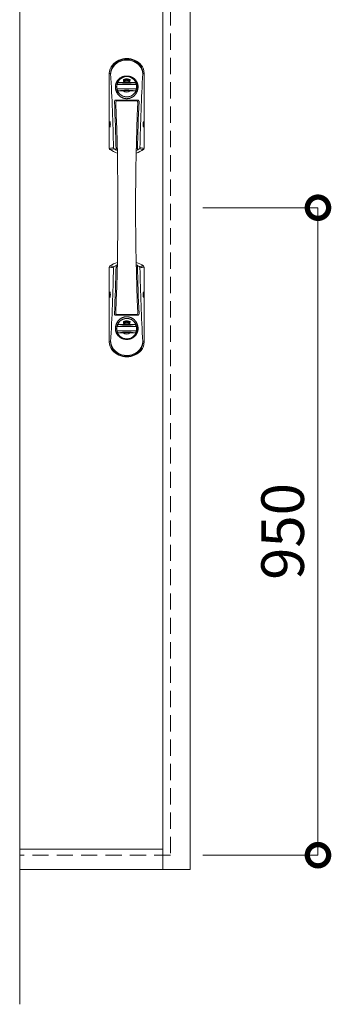
# Model space of a CAD drawing. Units: millimetres. Extents: x 0 to 8410, y 0 to 5940.
# Drawn here: x 3350 to 3716, y 3462 to 4617 of the extents above; entities that cross this region are included whole.
import ezdxf

# ---------------------------------------------------------------- set-up
doc = ezdxf.new("R2010")
doc.units = ezdxf.units.MM
doc.header["$LTSCALE"] = 3
doc.linetypes.add('HIDDEN', pattern=[9.525, 6.35, -3.175])
doc.layers.add('01_仮想線', color=251, linetype='Continuous', lineweight=13, plot=False)
for name, color, linetype, lineweight in [('03_枠(実線)', 3, 'Continuous', 13), ('08_扉(破線)', 5, 'HIDDEN', 13), ('11_金物(実線)', 2, 'Continuous', 13), ('19_寸法線・引出線', 1, 'Continuous', 13)]:
    doc.layers.add(name, color=color, linetype=linetype, lineweight=lineweight)
doc.layers.add('15', color=30, linetype='Continuous')
doc.styles.add('文字', font='romans.shx', dxfattribs={"width": 0.7, "bigfont": 'extfont2.shx'})
doc.dimstyles.new('寸法(1-12.5)', dxfattribs={"dimtxt": 5, "dimasz": 5, "dimexe": 0, "dimexo": 1.5, "dimgap": 1, "dimtad": 1, "dimlfac": 1.25, "dimdsep": 46, "dimtxsty": '文字', "dimblk": 'DOTSMALL', "dimcen": 0, "dimclrd": 256, "dimclre": 256, "dimclrt": 256, "dimadec": 0, "dimazin": 0, "dimtfac": 1, "dimtix": 1, "dimtmove": 1, "dimatfit": 3, "dimldrblk": 'NONE', "dimfxl": 1, "dimlwd": -1, "dimlwe": -1, "dimarcsym": 0})

# ---------------------------------------------------------------- blocks, each defined once
blk = doc.blocks.new('_DotSmall')
at = {"color": 0, "linetype": 'ByBlock', "const_width": 0.5}
blk.add_lwpolyline([(-0.0625, 0, 1), (0.0625, 0, 1)], format="xyb", close=True, dxfattribs=at)
blk = doc.blocks.new('*D47')
at = {"layer": '19_寸法線・引出線', "transparency": 16777216}
for p, q in [((3565, 4396.8), (3700, 4396.8)), ((3700, 4396.8), (3700, 3636.8)), ((3565, 3636.8), (3700, 3636.8))]:
    blk.add_line(p, q, dxfattribs=at)
at = {"layer": 'Defpoints', "color": 0, "transparency": 16777216}
for p in [(3550, 4396.8), (3550, 3636.8), (3700, 3636.8)]:
    blk.add_point(p, dxfattribs=at)
at = {"layer": '19_寸法線・引出線', "transparency": 16777216, "xscale": 50, "yscale": 50, "zscale": 50}
for p, rotation in [((3700, 4396.8), 90), ((3700, 3636.8), 270)]:
    blk.add_blockref('_DotSmall', p, dxfattribs=dict(at, rotation=rotation))
at = {"layer": '19_寸法線・引出線', "transparency": 16777216, "insert": (3665, 4016.8), "char_height": 50, "attachment_point": 5, "rotation": 90, "style": '文字'}
blk.add_mtext('950', dxfattribs=at)
blk = doc.blocks.new('_None')
blk = doc.blocks.new('*G25')
at = {"layer": '15', "color": 30, "linetype": 'Continuous', "lineweight": 9}
for centre, radius, start, end in [((104.413, 306.675), 1.3, 170.87235, 180), ((104.413, 306.675), 1.3, 180, 189.12764), ((103.131, 306.881), 0.00156, 90, 170.87235), ((103.131, 306.469), 0.00156, 189.12764, 270), ((103.131, 306.881), 0.00156, 9.12764, 90), ((103.131, 306.469), 0.00156, 270, 350.87236), ((101.849, 306.675), 1.3, 0, 9.12764), ((101.849, 306.675), 1.3, 350.87236, 0)]:
    blk.add_arc(centre, radius, start, end, dxfattribs=at)
blk = doc.blocks.new('*G26')
at = {"layer": '15', "color": 30, "linetype": 'Continuous', "lineweight": 9}
for centre, radius, start, end in [((106.851, 294.175), 1.3, 170.87296, 180.0006), ((106.851, 294.175), 1.3, 180.0006, 189.12824), ((105.569, 294.381), 0.00156, 90.0006, 170.87296), ((105.569, 294.381), 0.00156, 9.12825, 90.0006), ((104.287, 294.175), 1.3, 0.0006, 9.12825), ((104.287, 294.175), 1.3, 350.87295, 0.0006), ((105.569, 293.969), 0.00156, 189.12824, 270.0006), ((105.569, 293.969), 0.00156, 270.0006, 350.87295)]:
    blk.add_arc(centre, radius, start, end, dxfattribs=at)
blk = doc.blocks.new('*G27')
at = {"layer": '15', "color": 30, "linetype": 'Continuous', "lineweight": 9}
for start, end in [(172.90321, 180), (180, 187.09679)]:
    blk.add_arc((104.431, 294.175), 1.3, start, end, dxfattribs=at)
blk = doc.blocks.new('*G28')
at = {"layer": '15', "color": 30, "linetype": 'Continuous', "lineweight": 9}
for start, end in [(0.0006, 7.09739), (352.90381, 0.0006)]:
    blk.add_arc((104.269, 294.175), 1.3, start, end, dxfattribs=at)
blk = doc.blocks.new('*G29')
at = {"layer": '15', "color": 30, "linetype": 'Continuous', "lineweight": 9}
for centre, radius, start, end in [((104.35, 310.119), 1.381, 90.0006, 139.65781), ((104.35, 310.119), 1.381, 40.34339, 90.0006), ((104.02, 310.4), 0.947, 139.65781, 180.0006), ((104.68, 310.4), 0.947, 0.00061, 40.34339)]:
    blk.add_arc(centre, radius, start, end, dxfattribs=at)
blk = doc.blocks.new('*G30')
at = {"layer": '15', "color": 30, "linetype": 'Continuous', "lineweight": 9}
for start, end in [(359.9994, 7.09619), (352.90261, 359.9994)]:
    blk.add_arc((104.269, 306.675), 1.3, start, end, dxfattribs=at)
blk = doc.blocks.new('*G31')
at = {"layer": '15', "color": 30, "linetype": 'Continuous', "lineweight": 9}
for centre, radius, start, end in [((106.851, 306.675), 1.3, 170.87175, 179.9994), ((106.851, 306.675), 1.3, 179.9994, 189.12704), ((105.569, 306.881), 0.00156, 89.9994, 170.87175), ((105.569, 306.469), 0.00156, 189.12704, 269.9994), ((105.569, 306.881), 0.00156, 9.12704, 89.9994), ((105.569, 306.469), 0.00156, 269.9994, 350.87175), ((104.287, 306.675), 1.3, 359.9994, 9.12704), ((104.287, 306.675), 1.3, 350.87175, 359.9994)]:
    blk.add_arc(centre, radius, start, end, dxfattribs=at)
blk = doc.blocks.new('*G32')
at = {"layer": '15', "color": 30, "linetype": 'Continuous', "lineweight": 9}
for start, end in [(172.90321, 180), (180, 187.09679)]:
    blk.add_arc((104.431, 306.675), 1.3, start, end, dxfattribs=at)
blk = doc.blocks.new('*G33')
at = {"layer": '15', "color": 30, "linetype": 'Continuous', "lineweight": 9}
for centre, radius, start, end in [((104.02, 290.7), 0.947, 180, 220.34278), ((104.68, 290.7), 0.947, 319.65721, 360), ((104.35, 290.981), 1.381, 220.34278, 270), ((104.35, 290.981), 1.381, 270, 319.65721)]:
    blk.add_arc(centre, radius, start, end, dxfattribs=at)
blk = doc.blocks.new('*G34')
at = {"layer": '15', "color": 30, "linetype": 'Continuous', "lineweight": 9}
for centre, radius, start, end in [((104.413, 294.175), 1.3, 170.87235, 180), ((104.413, 294.175), 1.3, 180, 189.12764), ((103.131, 294.381), 0.00156, 90, 170.87235), ((103.131, 294.381), 0.00156, 9.12764, 90), ((101.849, 294.175), 1.3, 0, 9.12764), ((101.849, 294.175), 1.3, 350.87236, 0), ((103.131, 293.969), 0.00156, 189.12764, 270), ((103.131, 293.969), 0.00156, 270, 350.87236)]:
    blk.add_arc(centre, radius, start, end, dxfattribs=at)

msp = doc.modelspace()

# ---------------------------------------------------------------- linework, layer by layer
at = {"layer": '01_仮想線'}
msp.add_line((3350, 5196), (3350, 3461.7802), dxfattribs=at)
at = {"layer": '03_枠(実線)'}
for p, q in [((3518, 3620), (3518, 5164)), ((3518, 3644), (3350, 3644))]:
    msp.add_line(p, q, dxfattribs=at)
msp.add_lwpolyline([(3350, 3620), (3550, 3620), (3550, 5196), (3350, 5196)], dxfattribs=at)
at = {"layer": '08_扉(破線)'}
msp.add_lwpolyline([(3350, 5172.8), (3526.8, 5172.8), (3526.8, 3636.8), (3350, 3636.8)], dxfattribs=at)
at = {"layer": '11_金物(実線)'}
for p, q in [((3455.1598, 4554.3993), (3456.7319, 4554.3994)), ((3455.1599, 4554.3998), (3455.1604, 4466.4177)), ((3496.0398, 4554.3998), (3494.4678, 4554.3998)), ((3496.0399, 4554.4002), (3496.0404, 4466.4179)), ((3475.6, 4543.6), (3465.8718, 4543.6)), ((3471.9708, 4545.1428), (3471.6598, 4547.0494)), ((3472.0498, 4545.1556), (3471.7387, 4547.0623)), ((3472.3293, 4545.3039), (3472.0621, 4546.7031)), ((3472.0995, 4547.2214), (3472.8459, 4546.1536)), ((3472.135, 4546.7323), (3472.8908, 4545.5571)), ((3472.165, 4547.2673), (3472.8356, 4546.308)), ((3472.1794, 4546.5154), (3472.8235, 4545.5138)), ((3472.4079, 4545.3189), (3472.1794, 4546.5154)), ((3472.807, 4547.5052), (3472.8356, 4546.308)), ((3472.887, 4547.5071), (3472.9187, 4546.1774)), ((3473.2265, 4545.6822), (3473.1541, 4547.0577)), ((3473.2302, 4547.0771), (3473.8133, 4545.8574)), ((3473.2446, 4546.8615), (3473.7412, 4545.8228)), ((3473.3064, 4545.6864), (3473.2446, 4546.8615)), ((3473.2634, 4547.6156), (3474.1205, 4545.9281)), ((3473.3347, 4547.6518), (3474.1918, 4545.9643)), ((3474.2914, 4547.8261), (3474.5362, 4546.0025)), ((3474.6155, 4546.0131), (3474.3707, 4547.8368)), ((3474.765, 4547.8817), (3474.9367, 4546.0497)), ((3475.0163, 4546.0572), (3474.8446, 4547.8892)), ((3475.3028, 4547.898), (3475.7613, 4546.0567)), ((3475.8389, 4546.0761), (3475.3804, 4547.9174)), ((3485.3282, 4543.6), (3475.6, 4543.6)), ((3475.6199, 4547.92), (3475.946, 4546.6537)), ((3475.6973, 4547.9399), (3475.989, 4546.8074)), ((3475.989, 4546.8074), (3476.3432, 4547.9076)), ((3476.0228, 4546.6514), (3476.4194, 4547.8831)), ((3476.5464, 4547.4535), (3476.1185, 4546.0615)), ((3476.1949, 4546.038), (3476.56, 4547.2255)), ((3476.6485, 4545.9863), (3476.56, 4547.2255)), ((3476.7283, 4545.992), (3476.6245, 4547.4446)), ((3476.8449, 4547.8346), (3476.9542, 4546.5453)), ((3477.0223, 4546.6897), (3476.9246, 4547.8414)), ((3477.8649, 4547.6343), (3477.004, 4545.9433)), ((3477.5612, 4547.7276), (3477.0223, 4546.6897)), ((3477.0296, 4546.5302), (3477.6322, 4547.6907)), ((3477.9362, 4547.598), (3477.0753, 4545.907)), ((3478.8297, 4547.3519), (3477.6851, 4545.803)), ((3477.7495, 4545.7554), (3478.894, 4547.3043)), ((3478.2259, 4545.9524), (3478.0086, 4545.67)), ((3478.072, 4545.6212), (3478.2893, 4545.9036)), ((3478.2893, 4545.9036), (3478.883, 4545.6757)), ((3478.9117, 4545.7504), (3478.318, 4545.9783)), ((3478.4805, 4546.2831), (3478.9962, 4546.953)), ((3478.889, 4546.0161), (3478.5152, 4546.1596)), ((3478.5439, 4546.2343), (3478.9767, 4546.7966)), ((3478.5439, 4546.2343), (3478.9177, 4546.0908)), ((3478.883, 4545.6757), (3478.85, 4545.2806)), ((3478.9767, 4546.7966), (3478.9177, 4546.0908)), ((3478.9297, 4545.2739), (3478.9627, 4545.669)), ((3479.0677, 4546.9253), (3478.9974, 4546.0842)), ((3479.3707, 4547.104), (3479.1684, 4545.1455)), ((3479.248, 4545.1372), (3479.4503, 4547.0958)), ((3464.345, 4541.24), (3486.855, 4541.24)), ((3464.345, 4536.36), (3486.855, 4536.36)), ((3464.6704, 4541.24), (3486.5296, 4541.24)), ((3486.5296, 4536.36), (3464.6704, 4536.36)), ((3475.6, 4534), (3465.8718, 4534)), ((3485.3282, 4534), (3475.6, 4534)), ((3462.7655, 4523.0437), (3488.4345, 4523.0437)), ((3464.281, 4522.24), (3486.919, 4522.24)), ((3465.2, 4395.2), (3465.2, 4376.6545)), ((3486, 4395.2), (3486, 4376.6545)), ((3455.1601, 4239.2), (3455.1596, 4327.1821)), ((3496.0401, 4239.2), (3496.0396, 4327.1823)), ((3462.7657, 4270.56), (3488.4343, 4270.56)), ((3464.281, 4271.36), (3486.919, 4271.36)), ((3464.345, 4257.24), (3486.855, 4257.24)), ((3464.6704, 4257.24), (3486.5296, 4257.24)), ((3475.6, 4259.6), (3465.8718, 4259.6)), ((3471.9708, 4261.1428), (3471.6598, 4263.0494)), ((3472.0498, 4261.1556), (3471.7387, 4263.0623)), ((3472.3293, 4261.3039), (3472.0621, 4262.7031)), ((3472.0995, 4263.2214), (3472.8459, 4262.1536)), ((3472.135, 4262.7323), (3472.8908, 4261.5571)), ((3472.165, 4263.2673), (3472.8356, 4262.308)), ((3472.1794, 4262.5154), (3472.8235, 4261.5138)), ((3472.4079, 4261.3189), (3472.1794, 4262.5154)), ((3472.807, 4263.5052), (3472.8356, 4262.308)), ((3472.887, 4263.5071), (3472.9187, 4262.1774)), ((3473.2265, 4261.6822), (3473.1541, 4263.0577)), ((3473.2302, 4263.0771), (3473.8133, 4261.8574)), ((3473.2446, 4262.8615), (3473.7412, 4261.8228)), ((3473.3064, 4261.6864), (3473.2446, 4262.8615)), ((3473.2634, 4263.6156), (3474.1205, 4261.9281)), ((3473.3347, 4263.6518), (3474.1918, 4261.9643)), ((3474.2914, 4263.8261), (3474.5362, 4262.0025)), ((3474.6155, 4262.0131), (3474.3707, 4263.8368)), ((3474.765, 4263.8817), (3474.9367, 4262.0497)), ((3475.0163, 4262.0572), (3474.8446, 4263.8892)), ((3475.3028, 4263.898), (3475.7613, 4262.0567)), ((3475.8389, 4262.0761), (3475.3804, 4263.9174)), ((3485.3282, 4259.6), (3475.6, 4259.6)), ((3475.6199, 4263.92), (3475.946, 4262.6537)), ((3475.6973, 4263.9399), (3475.989, 4262.8074)), ((3475.989, 4262.8074), (3476.3432, 4263.9076)), ((3476.0228, 4262.6514), (3476.4194, 4263.8831)), ((3476.5464, 4263.4535), (3476.1185, 4262.0615)), ((3476.1949, 4262.038), (3476.56, 4263.2255)), ((3476.6485, 4261.9863), (3476.56, 4263.2255)), ((3476.7283, 4261.992), (3476.6245, 4263.4446)), ((3476.8449, 4263.8346), (3476.9542, 4262.5453)), ((3477.0223, 4262.6897), (3476.9246, 4263.8414)), ((3477.8649, 4263.6343), (3477.004, 4261.9433)), ((3477.5612, 4263.7276), (3477.0223, 4262.6897)), ((3477.0296, 4262.5302), (3477.6322, 4263.6907)), ((3477.9362, 4263.598), (3477.0753, 4261.907)), ((3478.8297, 4263.3519), (3477.6851, 4261.803)), ((3477.7495, 4261.7554), (3478.894, 4263.3043)), ((3478.2259, 4261.9524), (3478.0086, 4261.67)), ((3478.072, 4261.6212), (3478.2893, 4261.9036)), ((3478.2893, 4261.9036), (3478.883, 4261.6757)), ((3478.9117, 4261.7504), (3478.318, 4261.9783)), ((3478.4805, 4262.2831), (3478.9962, 4262.953)), ((3478.889, 4262.0161), (3478.5152, 4262.1596)), ((3478.5439, 4262.2343), (3478.9767, 4262.7966)), ((3478.5439, 4262.2343), (3478.9177, 4262.0908)), ((3478.883, 4261.6757), (3478.85, 4261.2806)), ((3478.9767, 4262.7966), (3478.9177, 4262.0908)), ((3478.9297, 4261.2739), (3478.9627, 4261.669)), ((3479.0677, 4262.9253), (3478.9974, 4262.0842)), ((3479.3707, 4263.104), (3479.1684, 4261.1455)), ((3479.248, 4261.1372), (3479.4503, 4263.0958)), ((3464.345, 4252.36), (3486.855, 4252.36)), ((3486.5296, 4252.36), (3464.6704, 4252.36)), ((3475.6, 4250), (3465.8718, 4250)), ((3485.3282, 4250), (3475.6, 4250)), ((3455.16, 4239.2004), (3456.7321, 4239.2004)), ((3496.04, 4239.2004), (3494.4679, 4239.2004))]:
    msp.add_line(p, q, dxfattribs=at)
for points in [[(3494.4724, 4554.3998), (3494.4724, 4554.3998), (3494.4733, 4554.4303), (3494.4215, 4555.9865), (3494.1275, 4557.8399), (3493.594, 4559.6612), (3492.8385, 4561.4014), (3491.7078, 4563.2741), (3490.3296, 4564.9913), (3488.7504, 4566.5174), (3486.8402, 4567.9396), (3484.7564, 4569.1174), (3482.5531, 4570.0346), (3480.2867, 4570.68), (3477.9541, 4571.0696), (3475.5997, 4571.2002), (3473.8462, 4571.1284), (3472.1047, 4570.9135), (3469.091, 4570.1823), (3466.2225, 4569.0099), (3463.8391, 4567.5892), (3461.6938, 4565.8355), (3460.001, 4563.9645), (3458.6092, 4561.8665), (3457.5648, 4559.5475), (3456.9242, 4557.1001), (3456.7696, 4555.8875), (3456.7224, 4554.6786), (3456.7272, 4554.3994), (3456.7272, 4554.3994)], [(3456.7359, 4554.339), (3456.7458, 4554.4023), (3456.7826, 4554.682), (3457.0042, 4555.8305), (3457.6485, 4558.0854), (3458.5624, 4560.2383), (3460.086, 4562.7048), (3462.0004, 4564.8859), (3464.2558, 4566.7274), (3466.7748, 4568.1945), (3469.6561, 4569.3151), (3472.6769, 4569.9823), (3474.9079, 4570.1765), (3477.1537, 4570.1298), (3479.3746, 4569.8429), (3481.6267, 4569.2894), (3483.8067, 4568.4784), (3485.8671, 4567.4199), (3487.7001, 4566.1744), (3489.374, 4564.7119), (3490.8462, 4563.0607), (3491.9861, 4561.406), (3492.9295, 4559.6246), (3493.6656, 4557.7536), (3494.0666, 4556.3718), (3494.2509, 4555.5807), (3494.4003, 4554.7893), (3494.4384, 4554.5312), (3494.454, 4554.4015), (3494.4638, 4554.3393)], [(3488.897, 4538.8003), (3488.893, 4539.1083), (3488.881, 4539.4171), (3488.861, 4539.7243), (3488.833, 4540.0323), (3488.797, 4540.3387), (3488.753, 4540.6443), (3488.701, 4540.9491), (3488.641, 4541.2523), (3488.5738, 4541.5539), (3488.4986, 4541.8539), (3488.4154, 4542.1523), (3488.3242, 4542.4491), (3488.2258, 4542.7427), (3488.1194, 4543.0347), (3488.0058, 4543.3235), (3487.885, 4543.6099), (3487.7562, 4543.8939), (3487.6202, 4544.1739), (3487.477, 4544.4515), (3487.3266, 4544.7251), (3487.169, 4544.9955), (3487.005, 4545.2619), (3486.8338, 4545.5251), (3486.6562, 4545.7835), (3486.4714, 4546.0379), (3486.2802, 4546.2875), (3486.0826, 4546.5331), (3485.8786, 4546.7739), (3485.6682, 4547.0099), (3485.4522, 4547.2411), (3485.2298, 4547.4675), (3485.0026, 4547.6883), (3484.769, 4547.9035), (3484.5298, 4548.1139), (3484.285, 4548.3179), (3484.0354, 4548.5163), (3483.781, 4548.7091), (3483.521, 4548.8963), (3483.2562, 4549.0771), (3482.9874, 4549.2515), (3482.7138, 4549.4195), (3482.4362, 4549.5811), (3482.1538, 4549.7371), (3481.8682, 4549.8859), (3481.5786, 4550.0275), (3481.285, 4550.1627), (3480.9882, 4550.2915), (3480.6882, 4550.4131), (3480.3858, 4550.5275), (3480.0794, 4550.6347), (3479.7706, 4550.7355), (3479.4602, 4550.8283), (3479.1466, 4550.9147), (3478.8306, 4550.9931), (3478.513, 4551.0643), (3478.1938, 4551.1283), (3477.873, 4551.1851), (3477.5514, 4551.2339), (3477.2274, 4551.2755), (3476.9034, 4551.3091), (3476.5778, 4551.3355), (3476.2522, 4551.3547), (3475.9266, 4551.3659), (3475.6002, 4551.3699), (3475.2738, 4551.3659), (3474.9474, 4551.3547), (3474.6218, 4551.3355), (3474.297, 4551.3091), (3473.9722, 4551.2755), (3473.649, 4551.2339), (3473.3266, 4551.1851), (3473.0058, 4551.1283), (3472.6866, 4551.0643), (3472.369, 4550.9931), (3472.0538, 4550.9147), (3471.7402, 4550.8283), (3471.429, 4550.7355), (3471.1202, 4550.6347), (3470.8146, 4550.5275), (3470.5114, 4550.4131), (3470.2114, 4550.2915), (3469.9146, 4550.1627), (3469.6218, 4550.0275), (3469.3322, 4549.8859), (3469.0458, 4549.7371), (3468.7642, 4549.5811), (3468.4866, 4549.4195), (3468.213, 4549.2515), (3467.9434, 4549.0771), (3467.6794, 4548.8963), (3467.4194, 4548.7091), (3467.1642, 4548.5163), (3466.9146, 4548.3179), (3466.6706, 4548.1139), (3466.4314, 4547.9035), (3466.1978, 4547.6883), (3465.9698, 4547.4675), (3465.7474, 4547.2411), (3465.5314, 4547.0099), (3465.3218, 4546.7739), (3465.1178, 4546.5331), (3464.9202, 4546.2875), (3464.729, 4546.0379), (3464.5442, 4545.7835), (3464.3658, 4545.5251), (3464.1946, 4545.2619), (3464.0306, 4544.9955), (3463.873, 4544.7251), (3463.7226, 4544.4515), (3463.5802, 4544.1739), (3463.4442, 4543.8939), (3463.3154, 4543.6099), (3463.1938, 4543.3235), (3463.0802, 4543.0347), (3462.9746, 4542.7427), (3462.8754, 4542.4491), (3462.785, 4542.1523), (3462.7018, 4541.8539), (3462.6266, 4541.5539), (3462.5586, 4541.2523), (3462.4986, 4540.9491), (3462.4474, 4540.6443), (3462.4034, 4540.3387), (3462.3674, 4540.0323), (3462.3394, 4539.7243), (3462.3194, 4539.4171), (3462.3074, 4539.1083), (3462.3034, 4538.8003)], [(3488.897, 4538.8003), (3488.893, 4538.4555), (3488.881, 4538.1115), (3488.861, 4537.7683), (3488.833, 4537.4251), (3488.797, 4537.0827), (3488.753, 4536.7419), (3488.701, 4536.4019), (3488.641, 4536.0635), (3488.5738, 4535.7267), (3488.4986, 4535.3915), (3488.4154, 4535.0587), (3488.3242, 4534.7275), (3488.2258, 4534.3995), (3488.1194, 4534.0739), (3488.0058, 4533.7515), (3487.885, 4533.4315), (3487.7562, 4533.1155), (3487.6202, 4532.8019), (3487.477, 4532.4931), (3487.3266, 4532.1875), (3487.169, 4531.8859), (3487.005, 4531.5883), (3486.8338, 4531.2947), (3486.6562, 4531.0067), (3486.4714, 4530.7227), (3486.2802, 4530.4435), (3486.0826, 4530.1691), (3485.8786, 4529.9003), (3485.6682, 4529.6371), (3485.4522, 4529.3795), (3485.2298, 4529.1267), (3485.0026, 4528.8803), (3484.769, 4528.6403), (3484.5298, 4528.4059), (3484.285, 4528.1779), (3484.0354, 4527.9563), (3483.781, 4527.7411), (3483.521, 4527.5323), (3483.2562, 4527.3307), (3482.9874, 4527.1363), (3482.7138, 4526.9483), (3482.4362, 4526.7675), (3482.1538, 4526.5947), (3481.8682, 4526.4283), (3481.5786, 4526.2699), (3481.285, 4526.1187), (3480.9882, 4525.9755), (3480.6882, 4525.8395), (3480.3858, 4525.7123), (3480.0794, 4525.5923), (3479.7706, 4525.4803), (3479.4602, 4525.3763), (3479.1466, 4525.2803), (3478.8306, 4525.1923), (3478.513, 4525.1131), (3478.1938, 4525.0411), (3477.873, 4524.9787), (3477.5514, 4524.9235), (3477.2274, 4524.8771), (3476.9034, 4524.8395), (3476.5778, 4524.8099), (3476.2522, 4524.7891), (3475.9266, 4524.7763), (3475.6002, 4524.7723), (3475.2738, 4524.7763), (3474.9474, 4524.7891), (3474.6218, 4524.8099), (3474.297, 4524.8395), (3473.9722, 4524.8771), (3473.649, 4524.9235), (3473.3266, 4524.9787), (3473.0058, 4525.0411), (3472.6866, 4525.1131), (3472.369, 4525.1923), (3472.0538, 4525.2803), (3471.7402, 4525.3763), (3471.429, 4525.4803), (3471.1202, 4525.5923), (3470.8146, 4525.7123), (3470.5114, 4525.8395), (3470.2114, 4525.9755), (3469.9146, 4526.1187), (3469.6218, 4526.2699), (3469.3322, 4526.4283), (3469.0458, 4526.5947), (3468.7642, 4526.7675), (3468.4866, 4526.9483), (3468.213, 4527.1363), (3467.9434, 4527.3307), (3467.6794, 4527.5323), (3467.4194, 4527.7411), (3467.1642, 4527.9563), (3466.9146, 4528.1779), (3466.6706, 4528.4059), (3466.4314, 4528.6403), (3466.1978, 4528.8803), (3465.9698, 4529.1267), (3465.7474, 4529.3795), (3465.5314, 4529.6371), (3465.3218, 4529.9003), (3465.1178, 4530.1691), (3464.9202, 4530.4435), (3464.729, 4530.7227), (3464.5442, 4531.0067), (3464.3658, 4531.2947), (3464.1946, 4531.5883), (3464.0306, 4531.8859), (3463.873, 4532.1875), (3463.7226, 4532.4931), (3463.5802, 4532.8019), (3463.4442, 4533.1155), (3463.3154, 4533.4315), (3463.1938, 4533.7515), (3463.0802, 4534.0739), (3462.9746, 4534.3995), (3462.8754, 4534.7275), (3462.785, 4535.0587), (3462.7018, 4535.3915), (3462.6266, 4535.7267), (3462.5586, 4536.0635), (3462.4986, 4536.4019), (3462.4474, 4536.7419), (3462.4034, 4537.0827), (3462.3674, 4537.4251), (3462.3394, 4537.7683), (3462.3194, 4538.1115), (3462.3074, 4538.4555), (3462.3034, 4538.8003)], [(3455.883, 4465.0804), (3456.3229, 4465.1441), (3457.2045, 4465.2721), (3458.7539, 4465.4984), (3460.9345, 4465.8224)], [(3495.3178, 4465.0806), (3494.8779, 4465.1443), (3493.9963, 4465.2723), (3492.4469, 4465.4985), (3490.2663, 4465.8225)], [(3455.8822, 4328.5194), (3456.3221, 4328.4557), (3457.2037, 4328.3277), (3458.7531, 4328.1015), (3460.9337, 4327.7775)], [(3495.317, 4328.5196), (3494.8771, 4328.4559), (3493.9955, 4328.3279), (3492.4461, 4328.1016), (3490.2655, 4327.7776)], [(3488.897, 4254.7997), (3488.893, 4255.1445), (3488.881, 4255.4885), (3488.861, 4255.8317), (3488.833, 4256.1749), (3488.797, 4256.5173), (3488.753, 4256.8581), (3488.701, 4257.1981), (3488.641, 4257.5365), (3488.5738, 4257.8733), (3488.4986, 4258.2085), (3488.4154, 4258.5413), (3488.3242, 4258.8725), (3488.2258, 4259.2005), (3488.1194, 4259.5261), (3488.0058, 4259.8485), (3487.885, 4260.1685), (3487.7562, 4260.4845), (3487.6202, 4260.7981), (3487.477, 4261.1069), (3487.3266, 4261.4125), (3487.169, 4261.7141), (3487.005, 4262.0117), (3486.8338, 4262.3053), (3486.6562, 4262.5933), (3486.4714, 4262.8773), (3486.2802, 4263.1565), (3486.0826, 4263.4309), (3485.8786, 4263.6997), (3485.6682, 4263.9629), (3485.4522, 4264.2205), (3485.2298, 4264.4733), (3485.0026, 4264.7197), (3484.769, 4264.9597), (3484.5298, 4265.1941), (3484.285, 4265.4221), (3484.0354, 4265.6437), (3483.781, 4265.8589), (3483.521, 4266.0677), (3483.2562, 4266.2693), (3482.9874, 4266.4637), (3482.7138, 4266.6517), (3482.4362, 4266.8325), (3482.1538, 4267.0053), (3481.8682, 4267.1717), (3481.5786, 4267.3301), (3481.285, 4267.4813), (3480.9882, 4267.6245), (3480.6882, 4267.7605), (3480.3858, 4267.8877), (3480.0794, 4268.0077), (3479.7706, 4268.1197), (3479.4602, 4268.2237), (3479.1466, 4268.3197), (3478.8306, 4268.4077), (3478.513, 4268.4869), (3478.1938, 4268.5589), (3477.873, 4268.6213), (3477.5514, 4268.6765), (3477.2274, 4268.7229), (3476.9034, 4268.7605), (3476.5778, 4268.7901), (3476.2522, 4268.8109), (3475.9266, 4268.8237), (3475.6002, 4268.8277), (3475.2738, 4268.8237), (3474.9474, 4268.8109), (3474.6218, 4268.7901), (3474.297, 4268.7605), (3473.9722, 4268.7229), (3473.649, 4268.6765), (3473.3266, 4268.6213), (3473.0058, 4268.5589), (3472.6866, 4268.4869), (3472.369, 4268.4077), (3472.0538, 4268.3197), (3471.7402, 4268.2237), (3471.429, 4268.1197), (3471.1202, 4268.0077), (3470.8146, 4267.8877), (3470.5114, 4267.7605), (3470.2114, 4267.6245), (3469.9146, 4267.4813), (3469.6218, 4267.3301), (3469.3322, 4267.1717), (3469.0458, 4267.0053), (3468.7642, 4266.8325), (3468.4866, 4266.6517), (3468.213, 4266.4637), (3467.9434, 4266.2693), (3467.6794, 4266.0677), (3467.4194, 4265.8589), (3467.1642, 4265.6437), (3466.9146, 4265.4221), (3466.6706, 4265.1941), (3466.4314, 4264.9597), (3466.1978, 4264.7197), (3465.9698, 4264.4733), (3465.7474, 4264.2205), (3465.5314, 4263.9629), (3465.3218, 4263.6997), (3465.1178, 4263.4309), (3464.9202, 4263.1565), (3464.729, 4262.8773), (3464.5442, 4262.5933), (3464.3658, 4262.3053), (3464.1946, 4262.0117), (3464.0306, 4261.7141), (3463.873, 4261.4125), (3463.7226, 4261.1069), (3463.5802, 4260.7981), (3463.4442, 4260.4845), (3463.3154, 4260.1685), (3463.1938, 4259.8485), (3463.0802, 4259.5261), (3462.9746, 4259.2005), (3462.8754, 4258.8725), (3462.785, 4258.5413), (3462.7018, 4258.2085), (3462.6266, 4257.8733), (3462.5586, 4257.5365), (3462.4986, 4257.1981), (3462.4474, 4256.8581), (3462.4034, 4256.5173), (3462.3674, 4256.1749), (3462.3394, 4255.8317), (3462.3194, 4255.4885), (3462.3074, 4255.1445), (3462.3034, 4254.7997)], [(3488.897, 4254.7997), (3488.893, 4254.4917), (3488.881, 4254.1829), (3488.861, 4253.8757), (3488.833, 4253.5677), (3488.797, 4253.2613), (3488.753, 4252.9557), (3488.701, 4252.6509), (3488.641, 4252.3477), (3488.5738, 4252.0461), (3488.4986, 4251.7461), (3488.4154, 4251.4477), (3488.3242, 4251.1509), (3488.2258, 4250.8573), (3488.1194, 4250.5653), (3488.0058, 4250.2765), (3487.885, 4249.9901), (3487.7562, 4249.7061), (3487.6202, 4249.4261), (3487.477, 4249.1485), (3487.3266, 4248.8749), (3487.169, 4248.6045), (3487.005, 4248.3381), (3486.8338, 4248.0749), (3486.6562, 4247.8165), (3486.4714, 4247.5621), (3486.2802, 4247.3125), (3486.0826, 4247.0669), (3485.8786, 4246.8261), (3485.6682, 4246.5901), (3485.4522, 4246.3589), (3485.2298, 4246.1325), (3485.0026, 4245.9117), (3484.769, 4245.6965), (3484.5298, 4245.4861), (3484.285, 4245.2821), (3484.0354, 4245.0837), (3483.781, 4244.8909), (3483.521, 4244.7037), (3483.2562, 4244.5229), (3482.9874, 4244.3485), (3482.7138, 4244.1805), (3482.4362, 4244.0189), (3482.1538, 4243.8629), (3481.8682, 4243.7141), (3481.5786, 4243.5725), (3481.285, 4243.4373), (3480.9882, 4243.3085), (3480.6882, 4243.1869), (3480.3858, 4243.0725), (3480.0794, 4242.9653), (3479.7706, 4242.8645), (3479.4602, 4242.7717), (3479.1466, 4242.6853), (3478.8306, 4242.6069), (3478.513, 4242.5357), (3478.1938, 4242.4717), (3477.873, 4242.4149), (3477.5514, 4242.3661), (3477.2274, 4242.3245), (3476.9034, 4242.2909), (3476.5778, 4242.2645), (3476.2522, 4242.2453), (3475.9266, 4242.2341), (3475.6002, 4242.2301), (3475.2738, 4242.2341), (3474.9474, 4242.2453), (3474.6218, 4242.2645), (3474.297, 4242.2909), (3473.9722, 4242.3245), (3473.649, 4242.3661), (3473.3266, 4242.4149), (3473.0058, 4242.4717), (3472.6866, 4242.5357), (3472.369, 4242.6069), (3472.0538, 4242.6853), (3471.7402, 4242.7717), (3471.429, 4242.8645), (3471.1202, 4242.9653), (3470.8146, 4243.0725), (3470.5114, 4243.1869), (3470.2114, 4243.3085), (3469.9146, 4243.4373), (3469.6218, 4243.5725), (3469.3322, 4243.7141), (3469.0458, 4243.8629), (3468.7642, 4244.0189), (3468.4866, 4244.1805), (3468.213, 4244.3485), (3467.9434, 4244.5229), (3467.6794, 4244.7037), (3467.4194, 4244.8909), (3467.1642, 4245.0837), (3466.9146, 4245.2821), (3466.6706, 4245.4861), (3466.4314, 4245.6965), (3466.1978, 4245.9117), (3465.9698, 4246.1325), (3465.7474, 4246.3589), (3465.5314, 4246.5901), (3465.3218, 4246.8261), (3465.1178, 4247.0669), (3464.9202, 4247.3125), (3464.729, 4247.5621), (3464.5442, 4247.8165), (3464.3658, 4248.0749), (3464.1946, 4248.3381), (3464.0306, 4248.6045), (3463.873, 4248.8749), (3463.7226, 4249.1485), (3463.5802, 4249.4261), (3463.4442, 4249.7061), (3463.3154, 4249.9901), (3463.1938, 4250.2765), (3463.0802, 4250.5653), (3462.9746, 4250.8573), (3462.8754, 4251.1509), (3462.785, 4251.4477), (3462.7018, 4251.7461), (3462.6266, 4252.0461), (3462.5586, 4252.3477), (3462.4986, 4252.6509), (3462.4474, 4252.9557), (3462.4034, 4253.2613), (3462.3674, 4253.5677), (3462.3394, 4253.8757), (3462.3194, 4254.1829), (3462.3074, 4254.4917), (3462.3034, 4254.7997)], [(3494.4726, 4239.2004), (3494.4726, 4239.2004), (3494.4734, 4239.1699), (3494.4217, 4237.6137), (3494.1277, 4235.7603), (3493.5943, 4233.939), (3492.8387, 4232.1988), (3491.7081, 4230.3261), (3490.3299, 4228.6088), (3488.7507, 4227.0827), (3486.8405, 4225.6605), (3484.7567, 4224.4827), (3482.5534, 4223.5655), (3480.287, 4222.9201), (3477.9544, 4222.5304), (3475.6, 4222.3998), (3473.8466, 4222.4716), (3472.105, 4222.6864), (3469.0913, 4223.4176), (3466.2228, 4224.59), (3463.8394, 4226.0106), (3461.6941, 4227.7643), (3460.0013, 4229.6353), (3458.6095, 4231.7333), (3457.5651, 4234.0523), (3456.9244, 4236.4997), (3456.7698, 4237.7123), (3456.7225, 4238.9212), (3456.7274, 4239.2004), (3456.7274, 4239.2004)], [(3456.7361, 4239.2608), (3456.746, 4239.1975), (3456.7827, 4238.9178), (3457.0044, 4237.7693), (3457.6487, 4235.5145), (3458.5626, 4233.3615), (3460.0862, 4230.8951), (3462.0006, 4228.7139), (3464.2561, 4226.8725), (3466.7751, 4225.4054), (3469.6565, 4224.2849), (3472.6772, 4223.6176), (3474.9083, 4223.4235), (3477.154, 4223.4702), (3479.3749, 4223.7572), (3481.627, 4224.3106), (3483.807, 4225.1217), (3485.8674, 4226.1802), (3487.7004, 4227.4258), (3489.3743, 4228.8883), (3490.8464, 4230.5394), (3491.9863, 4232.1942), (3492.9297, 4233.9756), (3493.6658, 4235.8466), (3494.0668, 4237.2284), (3494.2511, 4238.0195), (3494.4004, 4238.8109), (3494.4386, 4239.069), (3494.4542, 4239.1987), (3494.4639, 4239.2609)]]:
    msp.add_lwpolyline(points, dxfattribs=at)
for centre, radius in [((3475.6, 4538.8), 12.04), ((3475.6, 4538.8), 11.88), ((3475.6, 4254.8), 12.04), ((3475.6, 4254.8), 11.88)]:
    msp.add_circle(centre, radius, dxfattribs=at)
for centre, radius, start, end in [((1036.2874, 4418.1265), 2424.272, 1.1603667, 3.2220079), ((5914.9138, 4418.1521), 2424.272, 176.7785941, 178.8401395), ((3472.8, 4538.8), 8.8, 150, 161.7548079), ((3465.8718, 4542.8), 0.8, 90, 150), ((3475.6, 4611.6793), 68.8356, 261.6851273, 278.3367665), ((3475.6, 4538.8), 6.4, 48.5903779, 131.4096221), ((3471.7387, 4547.0623), 0.08, 115.0484612, 189.2652141), ((3475.6, 4538.8), 9.2, 112.5711973, 115.0484612), ((3475.6, 4538.8), 9.12, 112.5711973, 115.0484612), ((3472.0498, 4545.1556), 0.08, 189.2652141, 299.1875366), ((3475.6, 4538.8), 7.28, 116.6969591, 119.1875366), ((3472.1014, 4546.7106), 0.04, 32.7462164, 190.8123026), ((3472.0995, 4547.2214), 0.08, 34.9548559, 112.5711973), ((3475.6, 4538.8), 7.2, 116.6969591, 119.1875366), ((3472.3293, 4545.3039), 0.08, 296.6969591, 10.8123026), ((3472.887, 4547.5071), 0.08, 107.3062789, 181.3668631), ((3472.8908, 4545.5571), 0.08, 212.7462164, 291.8479013), ((3472.8787, 4546.1765), 0.04, 214.9548559, 1.3668631), ((3475.6, 4538.8), 9.2, 104.8449271, 107.3062789), ((3475.6, 4538.8), 9.12, 104.8449271, 107.3062789), ((3475.6, 4538.8), 7.28, 109.0282327, 111.8479013), ((3475.6, 4538.8), 7.2, 109.0282327, 111.8479013), ((3473.1941, 4547.0598), 0.04, 25.553904, 183.0105872), ((3473.2634, 4547.6156), 0.08, 26.9252346, 104.8449271), ((3473.2265, 4545.6822), 0.08, 289.0282327, 3.0105872), ((3473.8133, 4545.8574), 0.08, 205.553904, 284.2066342), ((3475.6, 4538.8), 7.28, 101.7258947, 104.2066342), ((3475.6, 4538.8), 7.2, 101.7258947, 104.2066342), ((3474.1205, 4545.9281), 0.08, 281.7258947, 26.9252346), ((3474.3707, 4547.8368), 0.08, 97.7466953, 187.6459122), ((3475.6, 4538.8), 9.2, 95.2533047, 97.7466953), ((3475.6, 4538.8), 9.12, 95.2533047, 97.7466953), ((3474.6155, 4546.0131), 0.08, 187.6459122, 277.772168), ((3475.6, 4538.8), 7.28, 95.227832, 97.772168), ((3475.6, 4538.8), 7.2, 95.227832, 97.772168), ((3474.765, 4547.8817), 0.08, 5.3540878, 95.2533047), ((3474.9367, 4546.0497), 0.08, 275.227832, 5.3540878), ((3475.3804, 4547.9174), 0.08, 91.3797805, 193.9834564), ((3475.6, 4538.8), 9.2, 89.8752427, 91.3797805), ((3475.6, 4538.8), 9.12, 89.8752427, 91.3797805), ((3475.6199, 4547.92), 0.08, 14.4410114, 89.8752427), ((3475.8389, 4546.0761), 0.08, 193.9834564, 268.1193434), ((3475.6, 4538.8), 7.2, 85.9160637, 88.1193434), ((3475.6, 4538.8), 7.28, 85.9160637, 88.1193434), ((3475.9847, 4546.6637), 0.04, 194.4410114, 342.150801), ((3476.1185, 4546.0615), 0.08, 265.9160637, 342.9126876), ((3476.4194, 4547.8831), 0.08, 84.8452591, 162.150801), ((3475.6, 4538.8), 9.12, 82.1547409, 84.8452591), ((3475.6, 4538.8), 9.2, 82.1547409, 84.8452591), ((3476.5846, 4547.4418), 0.04, 4.0873124, 162.9126876), ((3476.7283, 4545.992), 0.08, 184.0873124, 261.0839363), ((3475.6, 4538.8), 7.2, 78.8806566, 81.0839363), ((3475.6, 4538.8), 7.28, 78.8806566, 81.0839363), ((3476.8449, 4547.8346), 0.08, 4.849199, 82.1547409), ((3476.9941, 4546.5486), 0.04, 184.849199, 332.5589886), ((3477.004, 4545.9433), 0.08, 258.8806566, 333.0165436), ((3477.6322, 4547.6907), 0.08, 77.1247573, 152.5589886), ((3475.6, 4538.8), 9.12, 75.6202195, 77.1247573), ((3475.6, 4538.8), 9.2, 75.6202195, 77.1247573), ((3477.7495, 4545.7554), 0.08, 143.5374095, 252.8269314), ((3475.6, 4538.8), 7.2, 70.6797262, 72.8269314), ((3475.6, 4538.8), 7.28, 70.6797262, 72.8269314), ((3477.8649, 4547.6343), 0.08, 333.0165437, 75.6202195), ((3478.0086, 4545.67), 0.08, 250.6797262, 322.4128877), ((3478.2893, 4545.9036), 0.08, 69, 142.4128877), ((3478.5439, 4546.2343), 0.08, 142.4128877, 249), ((3478.894, 4547.3043), 0.08, 68.826767, 143.5374095), ((3478.9297, 4545.2739), 0.08, 175.2222434, 242.7820776), ((3478.9177, 4546.0908), 0.08, 249, 355.2222434), ((3475.6, 4538.8), 7.2, 60.6484146, 62.7820776), ((3475.6, 4538.8), 9.12, 65.5777712, 68.826767), ((3478.883, 4545.6757), 0.08, 355.2222434, 69), ((3475.6, 4538.8), 9.2, 65.5777712, 68.826767), ((3475.6, 4538.8), 7.28, 60.6484146, 62.7820776), ((3479.0279, 4546.9286), 0.04, 355.2222434, 142.4128877), ((3479.1684, 4545.1455), 0.08, 240.6484146, 354.102246), ((3479.3707, 4547.104), 0.08, 354.102246, 65.5777712), ((3485.3282, 4542.8), 0.8, 30, 90), ((3478.4, 4538.8), 8.8, 18.2451921, 30), ((3472.8, 4538.8), 8.8, 163.9025002, 196.0974998), ((3464.6704, 4541.48), 0.24, 161.7548079, 270), ((3464.6704, 4536.12), 0.24, 90, 198.2451921), ((3472.8, 4538.8), 8.8, 198.2451921, 210), ((3465.8718, 4534.8), 0.8, 210, 270), ((3475.6, 4465.9207), 68.8356, 81.6632335, 98.3148727), ((3475.6, 4538.8), 6.4, 228.6180151, 311.4096221), ((3485.3282, 4534.8), 0.8, 270, 330), ((3478.4, 4538.8), 8.8, 330, 341.7548079), ((3486.5296, 4541.48), 0.24, 270, 18.2451921), ((3486.5296, 4536.12), 0.24, 341.7548079, 90), ((3478.4, 4538.8), 8.8, 343.9025002, 16.0974998), ((3462.7655, 4521.4437), 1.6, 90, 182.5965), ((713.9505, 4396.789), 2750.04, 1.4119318, 2.5965), ((3464.281, 4520.64), 1.6, 90, 182.3305271), ((421.366, 4396.8), 3043.834, 357.6694729, 2.3305271), ((6529.834, 4396.8), 3043.834, 177.6694729, 182.3305271), ((3486.919, 4520.64), 1.6, 357.6694729, 90), ((6237.2495, 4396.789), 2750.04, 177.4035, 178.5880697), ((3488.4345, 4521.4437), 1.6, 357.4035, 90), ((3456.7604, 4466.4177), 1.6, 180.000301, 236.7926868), ((3404.4328, 4778.2979), 315.9844, 279.2382082, 280.1397398), ((3475.6002, 4495.2), 36, 236.7926868, 252.0808872), ((3461.6619, 4467.2562), 1.6, 181.1604565, 237.1864663), ((3475.6001, 4488.8729), 27.3206, 237.1864663, 245.9355055), ((3464.6777, 4467.6616), 1.6, 181.4759012, 250.3410922), ((3475.6039, 4498.2465), 34.078, 250.3410922, 250.8268839), ((3475.6002, 4495.2), 36, 287.9183414, 303.2079152), ((3475.6001, 4488.8729), 27.3206, 294.0641671, 302.8151653), ((3475.6039, 4498.2465), 34.078, 289.1590866, 289.6441239), ((3486.5223, 4467.6588), 1.6, 289.6441239, 358.5241575), ((3489.5389, 4467.2566), 1.6, 302.8151653, 358.8401395), ((3546.7647, 4778.2987), 315.9844, 259.8608622, 260.7623937), ((3494.4404, 4466.4179), 1.6, 303.2079152, 0.000301), ((3456.7596, 4327.1821), 1.6, 123.2079152, 180.000301), ((3404.4353, 4015.3013), 315.9844, 79.8608622, 80.7623937), ((3475.5998, 4298.4), 36, 107.9183414, 123.2079152), ((1036.2862, 4375.4479), 2424.272, 356.7785941, 358.8402353), ((3461.6612, 4326.3474), 1.6, 121.3800136, 178.8402353), ((3475.6, 4303.4941), 28.3687, 113.1268127, 121.1304785), ((713.9505, 4396.811), 2750.04, 357.4035777, 358.586774), ((3464.672, 4325.7188), 1.6, 110.0402972, 178.519524), ((3475.6, 4295.7599), 33.4897, 109.5253372, 110.0402972), ((3475.5998, 4298.4), 36, 56.7926868, 72.0808872), ((3475.6, 4303.4941), 28.3687, 58.8695202, 66.8731844), ((3475.6, 4295.7599), 33.4897, 69.9597028, 70.4746628), ((3486.528, 4325.7188), 1.6, 1.480476, 69.9597028), ((6237.2495, 4396.811), 2750.04, 181.413226, 182.5964223), ((3489.538, 4326.3476), 1.6, 1.1603667, 58.6205884), ((5914.9126, 4375.4735), 2424.272, 181.1603667, 183.2220079), ((3546.7672, 4015.3021), 315.9844, 99.2382082, 100.1397398), ((3494.4396, 4327.1823), 1.6, 0.000301, 56.7926868), ((3462.7657, 4272.16), 1.6, 177.4035777, 270), ((3464.281, 4272.96), 1.6, 177.6694729, 270), ((3486.919, 4272.96), 1.6, 270, 2.3305271), ((3488.4343, 4272.16), 1.6, 270, 2.5964223), ((3472.8, 4254.8), 8.8, 163.9025002, 196.0974998), ((3464.6704, 4257.48), 0.24, 161.7548079, 270), ((3472.8, 4254.8), 8.8, 150, 161.7548079), ((3465.8718, 4258.8), 0.8, 90, 150), ((3475.6, 4327.6793), 68.8356, 261.6851273, 278.3367665), ((3475.6, 4254.8), 6.4, 48.5903779, 131.4096221), ((3471.7387, 4263.0623), 0.08, 115.0484612, 189.2652141), ((3475.6, 4254.8), 9.2, 112.5711973, 115.0484612), ((3475.6, 4254.8), 9.12, 112.5711973, 115.0484612), ((3472.0498, 4261.1556), 0.08, 189.2652141, 299.1875366), ((3475.6, 4254.8), 7.28, 116.6969591, 119.1875366), ((3472.1014, 4262.7106), 0.04, 32.7462164, 190.8123026), ((3472.0995, 4263.2214), 0.08, 34.9548559, 112.5711973), ((3475.6, 4254.8), 7.2, 116.6969591, 119.1875366), ((3472.3293, 4261.3039), 0.08, 296.6969591, 10.8123026), ((3472.887, 4263.5071), 0.08, 107.3062789, 181.3668631), ((3472.8908, 4261.5571), 0.08, 212.7462164, 291.8479013), ((3472.8787, 4262.1765), 0.04, 214.9548559, 1.3668631), ((3475.6, 4254.8), 9.2, 104.8449271, 107.3062789), ((3475.6, 4254.8), 9.12, 104.8449271, 107.3062789), ((3475.6, 4254.8), 7.28, 109.0282327, 111.8479013), ((3475.6, 4254.8), 7.2, 109.0282327, 111.8479013), ((3473.1941, 4263.0598), 0.04, 25.553904, 183.0105872), ((3473.2634, 4263.6156), 0.08, 26.9252346, 104.8449271), ((3473.2265, 4261.6822), 0.08, 289.0282327, 3.0105872), ((3473.8133, 4261.8574), 0.08, 205.553904, 284.2066342), ((3475.6, 4254.8), 7.28, 101.7258947, 104.2066342), ((3475.6, 4254.8), 7.2, 101.7258947, 104.2066342), ((3474.1205, 4261.9281), 0.08, 281.7258947, 26.9252346), ((3474.3707, 4263.8368), 0.08, 97.7466953, 187.6459122), ((3475.6, 4254.8), 9.2, 95.2533047, 97.7466953), ((3475.6, 4254.8), 9.12, 95.2533047, 97.7466953), ((3474.6155, 4262.0131), 0.08, 187.6459122, 277.772168), ((3475.6, 4254.8), 7.28, 95.227832, 97.772168), ((3475.6, 4254.8), 7.2, 95.227832, 97.772168), ((3474.765, 4263.8817), 0.08, 5.3540878, 95.2533047), ((3474.9367, 4262.0497), 0.08, 275.227832, 5.3540878), ((3475.3804, 4263.9174), 0.08, 91.3797805, 193.9834564), ((3475.6, 4254.8), 9.2, 89.8752427, 91.3797805), ((3475.6, 4254.8), 9.12, 89.8752427, 91.3797805), ((3475.6199, 4263.92), 0.08, 14.4410114, 89.8752427), ((3475.8389, 4262.0761), 0.08, 193.9834564, 268.1193434), ((3475.6, 4254.8), 7.2, 85.9160637, 88.1193434), ((3475.6, 4254.8), 7.28, 85.9160637, 88.1193434), ((3475.9847, 4262.6637), 0.04, 194.4410114, 342.150801), ((3476.1185, 4262.0615), 0.08, 265.9160637, 342.9126876), ((3476.4194, 4263.8831), 0.08, 84.8452591, 162.150801), ((3475.6, 4254.8), 9.12, 82.1547409, 84.8452591), ((3475.6, 4254.8), 9.2, 82.1547409, 84.8452591), ((3476.5846, 4263.4418), 0.04, 4.0873124, 162.9126876), ((3476.7283, 4261.992), 0.08, 184.0873124, 261.0839363), ((3475.6, 4254.8), 7.2, 78.8806566, 81.0839363), ((3475.6, 4254.8), 7.28, 78.8806566, 81.0839363), ((3476.8449, 4263.8346), 0.08, 4.849199, 82.1547409), ((3476.9941, 4262.5486), 0.04, 184.849199, 332.5589886), ((3477.004, 4261.9433), 0.08, 258.8806566, 333.0165436), ((3477.6322, 4263.6907), 0.08, 77.1247573, 152.5589886), ((3475.6, 4254.8), 9.12, 75.6202195, 77.1247573), ((3475.6, 4254.8), 9.2, 75.6202195, 77.1247573), ((3477.7495, 4261.7554), 0.08, 143.5374095, 252.8269314), ((3475.6, 4254.8), 7.2, 70.6797262, 72.8269314), ((3475.6, 4254.8), 7.28, 70.6797262, 72.8269314), ((3477.8649, 4263.6343), 0.08, 333.0165437, 75.6202195), ((3478.0086, 4261.67), 0.08, 250.6797262, 322.4128877), ((3478.2893, 4261.9036), 0.08, 69, 142.4128877), ((3478.5439, 4262.2343), 0.08, 142.4128877, 249), ((3478.894, 4263.3043), 0.08, 68.826767, 143.5374095), ((3478.9297, 4261.2739), 0.08, 175.2222434, 242.7820776), ((3478.9177, 4262.0908), 0.08, 249, 355.2222434), ((3475.6, 4254.8), 7.2, 60.6484146, 62.7820776), ((3475.6, 4254.8), 9.12, 65.5777712, 68.826767), ((3478.883, 4261.6757), 0.08, 355.2222434, 69), ((3475.6, 4254.8), 9.2, 65.5777712, 68.826767), ((3475.6, 4254.8), 7.28, 60.6484146, 62.7820776), ((3479.0279, 4262.9286), 0.04, 355.2222434, 142.4128877), ((3479.1684, 4261.1455), 0.08, 240.6484146, 354.102246), ((3479.3707, 4263.104), 0.08, 354.102246, 65.5777712), ((3485.3282, 4258.8), 0.8, 30, 90), ((3478.4, 4254.8), 8.8, 18.2451921, 30), ((3486.5296, 4257.48), 0.24, 270, 18.2451921), ((3478.4, 4254.8), 8.8, 343.9025002, 16.0974998), ((3464.6704, 4252.12), 0.24, 90, 198.2451921), ((3472.8, 4254.8), 8.8, 198.2451921, 210), ((3465.8718, 4250.8), 0.8, 210, 270), ((3475.6, 4181.9207), 68.8356, 81.6632335, 98.3148727), ((3475.6, 4254.8), 6.4, 228.6180151, 311.4096221), ((3485.3282, 4250.8), 0.8, 270, 330), ((3478.4, 4254.8), 8.8, 330, 341.7548079), ((3486.5296, 4252.12), 0.24, 341.7548079, 90)]:
    msp.add_arc(centre, radius, start, end, dxfattribs=at)

# ---------------------------------------------------------------- block references
at = {"layer": '11_金物(実線)', "xscale": 16, "yscale": 16, "zscale": 16}
for name in ['*G29', '*G25', '*G32', '*G31', '*G30', '*G34', '*G27', '*G26', '*G28', '*G33']:
    msp.add_blockref(name, (1805.9998, -412), dxfattribs=at)

# ---------------------------------------------------------------- dimensions: what is measured, and where the dimension line sits
at = {"layer": '19_寸法線・引出線'}
dim = msp.add_linear_dim(base=(3700, 3636.8), p1=(3550, 4396.8), p2=(3550, 3636.8), angle=90, dimstyle='寸法(1-12.5)', override={"dimscale": 10}, dxfattribs=at)
dim.commit()
dim.dimension.update_dxf_attribs({"geometry": '*D47', "text_midpoint": (3665, 4016.8)})

doc.saveas('drawing.dxf')
